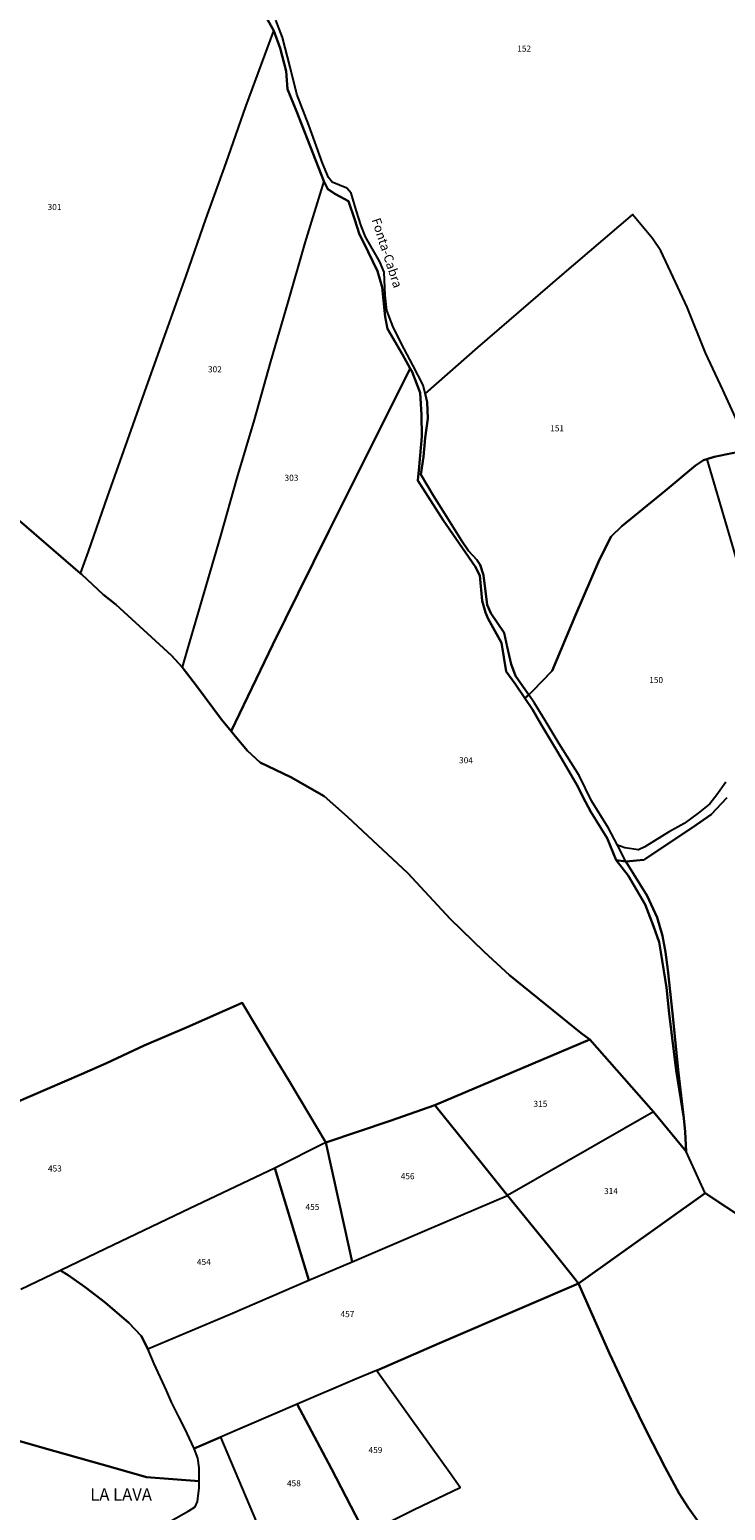
# Model space of a CAD drawing. Units: metres. Extents: x 1037811 to 1042294, y 6308478 to 6312707.
# Drawn here: x 1040879 to 1041107, y 6310251 to 6310737 of the extents above; entities that cross this region are included whole.
import ezdxf
from ezdxf.enums import TextEntityAlignment as Align

# ---------------------------------------------------------------- set-up
doc = ezdxf.new("R2010")
doc.units = ezdxf.units.M
for name, color, linetype in [('ig_cad_divers_texte', 8, 'CONTINUOUS'), ('ig_cad_hydro', 140, 'CONTINUOUS'), ('ig_cad_lieudit', 7, 'ByLayer'), ('ig_cad_lieudit_texte', 210, 'CONTINUOUS'), ('ig_cad_parcel', 3, 'CONTINUOUS'), ('ig_cad_parcel_num', 3, 'CONTINUOUS')]:
    doc.layers.add(name, color=color, linetype=linetype)
doc.styles.add('Times New Roman', font='times.ttf')

msp = doc.modelspace()

# ---------------------------------------------------------------- linework, layer by layer
at = {"layer": 'ig_cad_hydro'}
msp.add_lwpolyline([(1040956.38, 6310741), (1040958.91, 6310736.51), (1040960.95, 6310730.8), (1040962.99, 6310723.21), (1040963.41, 6310717.29), (1040966.35, 6310710.08), (1040975.34, 6310687.1), (1040976.62, 6310684.43), (1040979.19, 6310682.88), (1040983.41, 6310680.59), (1040985.54, 6310674.37), (1040986.92, 6310669.97), (1040989.91, 6310663.88), (1040992.89, 6310657.51), (1040994.45, 6310652.25), (1040995.5, 6310642.54), (1040996.26, 6310638.66), (1041001.18, 6310630.15), (1041003.72, 6310625.6), (1041004.33, 6310624.53), (1041006.91, 6310617.61), (1041007.42, 6310610.38), (1041007.53, 6310603.28), (1041006.61, 6310593.31), (1041006.16, 6310588.77), (1041014.55, 6310575.8), (1041025.07, 6310560.51), (1041026.58, 6310557.65), (1041027.33, 6310549.23), (1041028.46, 6310545.43), (1041029.28, 6310543.38), (1041033.62, 6310535.44), (1041035.16, 6310526.09), (1041038.18, 6310522.06), (1041041.37, 6310517.31), (1041042.59, 6310518.42), (1041040.76, 6310521.07), (1041038.24, 6310524.7), (1041036.82, 6310528.49), (1041035.52, 6310534.12), (1041034.55, 6310538.8), (1041030.11, 6310545.22), (1041029.01, 6310548.01), (1041027.78, 6310557.69), (1041026.62, 6310561.15), (1041025.56, 6310562.76), (1041022.85, 6310565.68), (1041020.54, 6310569.13), (1041015.64, 6310577.01), (1041011.36, 6310583.78), (1041007.17, 6310590.8), (1041008.09, 6310596.53), (1041008.62, 6310602.81), (1041009.42, 6310609.15), (1041009.29, 6310614.55), (1041008.56, 6310617.41), (1041007.91, 6310620.07), (1041004.6, 6310626.64), (1041000.69, 6310633.85), (1040997.97, 6310639.48), (1040996.06, 6310644.61), (1040995.43, 6310649.63), (1040995.16, 6310657.19), (1040993.68, 6310660.64), (1040988.99, 6310668.79), (1040987.54, 6310672.41), (1040985.9, 6310677.6), (1040984.33, 6310683.12), (1040982.83, 6310684.79), (1040978.01, 6310686.82), (1040976.81, 6310688.33), (1040974.84, 6310692.97), (1040970.35, 6310705.51), (1040966.43, 6310715.71), (1040964.31, 6310724.56), (1040961.78, 6310734.33), (1040959.54, 6310739.94)], dxfattribs=at)
for points in [[(1041074.45, 6310463.7), (1041071.81, 6310469.04), (1041068.75, 6310474.62), (1041063.24, 6310483.6), (1041059.14, 6310491.88), (1041052.64, 6310502.36), (1041048.04, 6310509.96), (1041044.51, 6310515.66), (1041042.59, 6310518.42), (1041041.37, 6310517.31), (1041043.85, 6310513.62), (1041046.66, 6310508.62), (1041051.95, 6310499.9), (1041054.16, 6310496.15), (1041058.68, 6310488.26), (1041060.35, 6310484.94), (1041062.99, 6310479.94), (1041068.36, 6310471.32), (1041071.28, 6310464.11)], [(1041074.45, 6310463.7), (1041071.28, 6310464.11), (1041075.21, 6310459.12), (1041080.83, 6310449.6), (1041083.6, 6310442.47), (1041085.4, 6310437.21), (1041085.99, 6310433.9), (1041087.82, 6310422.3), (1041088.71, 6310413.79), (1041090.99, 6310394.99), (1041093.5, 6310379.33), (1041091.77, 6310394.24), (1041089.84, 6310413.85), (1041088.24, 6310428.04), (1041087.57, 6310433.94), (1041086.56, 6310439.29), (1041084.81, 6310445.32), (1041081.45, 6310452.41)]]:
    msp.add_lwpolyline(points, close=True, dxfattribs=at)
at = {"layer": 'ig_cad_lieudit'}
for points in [[(1040875.21, 6310575.62), (1040895.44, 6310558.24), (1040895.79, 6310557.94), (1040902.87, 6310551.36), (1040907.03, 6310548.03), (1040925.29, 6310531.29), (1040928.75, 6310527.51), (1040933.55, 6310521.39), (1040941.7, 6310510.34), (1040944.89, 6310506.52), (1040946.25, 6310504.88), (1040950.3, 6310499.98), (1040954.45, 6310496.19), (1040964.49, 6310491.42), (1040975.4, 6310485.12), (1040983.14, 6310478.36), (1041002.91, 6310459.81), (1041016.78, 6310444.85), (1041027.99, 6310434.05), (1041036.26, 6310426.34), (1041059.88, 6310407.32), (1041062.67, 6310405.2), (1041082.82, 6310382.35), (1041083.58, 6310381.44), (1041094.34, 6310368.47), (1041094.02, 6310374.88), (1041093.5, 6310379.33), (1041091.77, 6310394.24), (1041089.84, 6310413.85), (1041088.24, 6310428.04), (1041087.57, 6310433.94), (1041086.56, 6310439.29), (1041084.81, 6310445.32), (1041081.45, 6310452.41), (1041074.45, 6310463.7), (1041071.28, 6310464.11), (1041068.36, 6310471.32), (1041062.99, 6310479.94), (1041060.35, 6310484.94), (1041058.68, 6310488.26), (1041054.16, 6310496.15), (1041051.95, 6310499.9), (1041046.66, 6310508.62), (1041043.85, 6310513.62), (1041041.37, 6310517.31), (1041038.18, 6310522.06), (1041035.16, 6310526.09), (1041033.62, 6310535.44), (1041029.28, 6310543.38), (1041028.46, 6310545.43), (1041027.33, 6310549.23), (1041026.58, 6310557.65), (1041025.07, 6310560.51), (1041014.55, 6310575.8), (1041006.16, 6310588.77), (1041006.61, 6310593.31), (1041007.53, 6310603.28), (1041007.42, 6310610.38), (1041006.91, 6310617.61), (1041004.33, 6310624.53), (1041003.72, 6310625.6), (1041001.18, 6310630.15), (1040996.26, 6310638.66), (1040995.5, 6310642.54), (1040994.45, 6310652.25), (1040992.89, 6310657.51), (1040989.91, 6310663.88), (1040986.92, 6310669.97), (1040985.54, 6310674.37), (1040983.41, 6310680.59), (1040979.19, 6310682.88), (1040976.62, 6310684.43), (1040975.34, 6310687.1), (1040966.35, 6310710.08), (1040963.41, 6310717.29), (1040962.99, 6310723.21), (1040960.95, 6310730.8), (1040958.91, 6310736.51), (1040956.38, 6310741)], [(1040956.38, 6310741), (1040958.91, 6310736.51), (1040960.95, 6310730.8), (1040962.99, 6310723.21), (1040963.41, 6310717.29), (1040966.35, 6310710.08), (1040975.34, 6310687.1), (1040976.62, 6310684.43), (1040979.19, 6310682.88), (1040983.41, 6310680.59), (1040985.54, 6310674.37), (1040986.92, 6310669.97), (1040989.91, 6310663.88), (1040992.89, 6310657.51), (1040994.45, 6310652.25), (1040995.5, 6310642.54), (1040996.26, 6310638.66), (1041001.18, 6310630.15), (1041003.72, 6310625.6), (1041004.33, 6310624.53), (1041006.91, 6310617.61), (1041007.42, 6310610.38), (1041007.53, 6310603.28), (1041006.61, 6310593.31), (1041006.16, 6310588.77), (1041014.55, 6310575.8), (1041025.07, 6310560.51), (1041026.58, 6310557.65), (1041027.33, 6310549.23), (1041028.46, 6310545.43), (1041029.28, 6310543.38), (1041033.62, 6310535.44), (1041035.16, 6310526.09), (1041038.18, 6310522.06), (1041041.37, 6310517.31), (1041042.59, 6310518.42), (1041043.83, 6310519.57), (1041050.34, 6310526.27), (1041057.98, 6310544.54), (1041065.9, 6310562.81), (1041069.64, 6310570.45), (1041073.2, 6310573.76), (1041087.46, 6310585.45), (1041097.43, 6310593.71), (1041099.98, 6310595.52), (1041101.06, 6310595.85), (1041103.52, 6310596.61), (1041115.28, 6310598.94)], [(1041115.28, 6310598.94), (1041103.52, 6310596.61), (1041101.06, 6310595.85), (1041099.98, 6310595.52), (1041097.43, 6310593.71), (1041087.46, 6310585.45), (1041073.2, 6310573.76), (1041069.64, 6310570.45), (1041065.9, 6310562.81), (1041057.98, 6310544.54), (1041050.34, 6310526.27), (1041043.83, 6310519.57), (1041042.59, 6310518.42), (1041041.37, 6310517.31), (1041043.85, 6310513.62), (1041046.66, 6310508.62), (1041051.95, 6310499.9), (1041054.16, 6310496.15), (1041058.68, 6310488.26), (1041060.35, 6310484.94), (1041062.99, 6310479.94), (1041068.36, 6310471.32), (1041071.28, 6310464.11), (1041074.45, 6310463.7), (1041080.46, 6310464.17), (1041096.39, 6310474.82), (1041102.51, 6310479.15), (1041107.68, 6310484.63)], [(1040873.43, 6310384.21), (1040895.72, 6310393.81), (1040903.9, 6310397.41), (1040916.33, 6310403.26), (1040930.48, 6310409.21), (1040948.54, 6310417.24), (1040958.29, 6310400.96), (1040964.01, 6310391.39), (1040970.5, 6310380.53), (1040975.94, 6310371.36), (1040997.05, 6310378.46), (1041011.72, 6310383.65), (1041062.67, 6310405.2), (1041059.88, 6310407.32), (1041036.26, 6310426.34), (1041027.99, 6310434.05), (1041016.78, 6310444.85), (1041002.91, 6310459.81), (1040983.14, 6310478.36), (1040975.4, 6310485.12), (1040964.49, 6310491.42), (1040954.45, 6310496.19), (1040950.3, 6310499.98), (1040946.25, 6310504.88), (1040944.89, 6310506.52), (1040941.7, 6310510.34), (1040933.55, 6310521.39), (1040928.75, 6310527.51), (1040925.29, 6310531.29), (1040907.03, 6310548.03), (1040902.87, 6310551.36), (1040895.79, 6310557.94), (1040895.44, 6310558.24), (1040875.21, 6310575.62)], [(1041107.68, 6310484.63), (1041102.51, 6310479.15), (1041096.39, 6310474.82), (1041080.46, 6310464.17), (1041074.45, 6310463.7), (1041081.45, 6310452.41), (1041084.81, 6310445.32), (1041086.56, 6310439.29), (1041087.57, 6310433.94), (1041088.24, 6310428.04), (1041089.84, 6310413.85), (1041091.77, 6310394.24), (1041093.5, 6310379.33), (1041094.02, 6310374.88), (1041094.34, 6310368.47), (1041083.58, 6310381.44), (1041082.82, 6310382.35), (1041062.67, 6310405.2), (1041011.72, 6310383.65), (1041027.28, 6310364.41), (1041035.63, 6310354), (1041049.08, 6310337.45), (1041056.54, 6310328.11), (1041058.9, 6310325.08), (1041065.14, 6310310.91), (1041069.16, 6310302.05), (1041070.91, 6310298.34), (1041073.92, 6310291.83), (1041076.12, 6310287.11), (1041081.41, 6310276.38), (1041083.38, 6310272.49), (1041087.44, 6310264.66), (1041092.01, 6310256.06), (1041095.01, 6310251.5), (1041102.58, 6310240.82)], [(1041102.58, 6310240.82), (1041095.01, 6310251.5), (1041092.01, 6310256.06), (1041087.44, 6310264.66), (1041083.38, 6310272.49), (1041081.41, 6310276.38), (1041076.12, 6310287.11), (1041073.92, 6310291.83), (1041070.91, 6310298.34), (1041069.16, 6310302.05), (1041065.14, 6310310.91), (1041058.9, 6310325.08), (1041056.54, 6310328.11), (1041049.08, 6310337.45), (1041035.63, 6310354), (1041027.28, 6310364.41), (1041011.72, 6310383.65), (1040997.05, 6310378.46), (1040975.94, 6310371.36), (1040970.5, 6310380.53), (1040964.01, 6310391.39), (1040958.29, 6310400.96), (1040948.54, 6310417.24), (1040930.48, 6310409.21), (1040916.33, 6310403.26), (1040903.9, 6310397.41), (1040895.72, 6310393.81), (1040873.43, 6310384.21)]]:
    msp.add_lwpolyline(points, dxfattribs=at)
at = {"layer": 'ig_cad_parcel'}
for points in [[(1040875.21, 6310575.62), (1040895.44, 6310558.24), (1040898.03, 6310565.45), (1040904.29, 6310583.45), (1040910.84, 6310601.95), (1040917.11, 6310619.58), (1040923.51, 6310637.66), (1040930.06, 6310656.02), (1040936.56, 6310674.65), (1040943.23, 6310693.11), (1040949.68, 6310711.63), (1040958.91, 6310736.51), (1040956.38, 6310741)], [(1041115.28, 6310598.94), (1041106.35, 6310618.62), (1041100.68, 6310630.72), (1041094.6, 6310645.77), (1041090, 6310655.53), (1041085.96, 6310664.27), (1041083.21, 6310668.31), (1041076.65, 6310676.14), (1041052.73, 6310655.69), (1041025.77, 6310632.52), (1041008.56, 6310617.41), (1041007.91, 6310620.07), (1041004.6, 6310626.64), (1041000.69, 6310633.85), (1040997.97, 6310639.48), (1040996.06, 6310644.61), (1040995.43, 6310649.63), (1040995.16, 6310657.19), (1040993.68, 6310660.64), (1040988.99, 6310668.79), (1040987.54, 6310672.41), (1040985.9, 6310677.6), (1040984.33, 6310683.12), (1040982.83, 6310684.79), (1040978.01, 6310686.82), (1040976.81, 6310688.33), (1040974.84, 6310692.97), (1040970.35, 6310705.51), (1040966.43, 6310715.71), (1040964.31, 6310724.56), (1040961.78, 6310734.33), (1040959.54, 6310739.94)], [(1041107.36, 6310489.75), (1041104.39, 6310485.53), (1041102.08, 6310482.59), (1041098.21, 6310479.5), (1041093.64, 6310476.2), (1041088.47, 6310473.27), (1041080.75, 6310468.54), (1041078.62, 6310467.49), (1041074.15, 6310468.11), (1041071.81, 6310469.04), (1041068.75, 6310474.62), (1041063.24, 6310483.6), (1041059.14, 6310491.88), (1041052.64, 6310502.36), (1041048.04, 6310509.96), (1041044.51, 6310515.66), (1041042.59, 6310518.42), (1041043.83, 6310519.57), (1041050.34, 6310526.27), (1041057.98, 6310544.54), (1041065.9, 6310562.81), (1041069.64, 6310570.45), (1041073.2, 6310573.76), (1041087.46, 6310585.45), (1041097.43, 6310593.71), (1041099.98, 6310595.52), (1041101.06, 6310595.85), (1041109.81, 6310566.08)], [(1040873.43, 6310384.21), (1040895.72, 6310393.81), (1040903.9, 6310397.41), (1040916.33, 6310403.26), (1040930.48, 6310409.21), (1040948.54, 6310417.24), (1040958.29, 6310400.96), (1040964.01, 6310391.39), (1040970.5, 6310380.53), (1040975.94, 6310371.36), (1040997.05, 6310378.46), (1041011.72, 6310383.65), (1041062.67, 6310405.2), (1041059.88, 6310407.32), (1041036.26, 6310426.34), (1041027.99, 6310434.05), (1041016.78, 6310444.85), (1041002.91, 6310459.81), (1040983.14, 6310478.36), (1040975.4, 6310485.12), (1040964.49, 6310491.42), (1040954.45, 6310496.19), (1040950.3, 6310499.98), (1040946.25, 6310504.88), (1040944.89, 6310506.52), (1040941.7, 6310510.34), (1040933.55, 6310521.39), (1040928.75, 6310527.51), (1040925.29, 6310531.29), (1040907.03, 6310548.03), (1040902.87, 6310551.36), (1040895.79, 6310557.94), (1040895.44, 6310558.24), (1040875.21, 6310575.62)], [(1041128.4, 6310336.4), (1041100.52, 6310354.78), (1041098.77, 6310358.55), (1041094.34, 6310368.47), (1041094.02, 6310374.88), (1041093.5, 6310379.33), (1041091.77, 6310394.24), (1041089.84, 6310413.85), (1041088.24, 6310428.04), (1041087.57, 6310433.94), (1041086.56, 6310439.29), (1041084.81, 6310445.32), (1041081.45, 6310452.41), (1041074.45, 6310463.7), (1041080.46, 6310464.17), (1041096.39, 6310474.82), (1041102.51, 6310479.15), (1041107.68, 6310484.63)], [(1040873.43, 6310384.21), (1040895.72, 6310393.81), (1040903.9, 6310397.41), (1040916.33, 6310403.26), (1040930.48, 6310409.21), (1040948.54, 6310417.24), (1040958.29, 6310400.96), (1040964.01, 6310391.39), (1040970.5, 6310380.53), (1040975.94, 6310371.36), (1040959.21, 6310362.95), (1040931.26, 6310349.69), (1040903.65, 6310336.44), (1040888.88, 6310329.37), (1040875.83, 6310323.15)], [(1041251.84, 6310243.53), (1041253.92, 6310264.64), (1041239.62, 6310274.81), (1041213.91, 6310292.62), (1041209.91, 6310295.33), (1041186.13, 6310304.05), (1041159.29, 6310315.64), (1041128.4, 6310336.4), (1041100.52, 6310354.78), (1041058.9, 6310325.08), (1041065.14, 6310310.91), (1041069.16, 6310302.05), (1041070.91, 6310298.34), (1041073.92, 6310291.83), (1041076.12, 6310287.11), (1041081.41, 6310276.38), (1041083.38, 6310272.49), (1041087.44, 6310264.66), (1041092.01, 6310256.06), (1041095.01, 6310251.5), (1041102.58, 6310240.82)], [(1040856.66, 6310278.65), (1040882.66, 6310271.27), (1040906.76, 6310264.38), (1040917.06, 6310261.51), (1040934.4, 6310260.19), (1040934.43, 6310262.12), (1040934.39, 6310264.57), (1040933.89, 6310267.73), (1040932.78, 6310270.91), (1040929.64, 6310277.41), (1040927.72, 6310281.25), (1040925.31, 6310286.13), (1040923.69, 6310289.94), (1040919.61, 6310298.66), (1040917.55, 6310303.63), (1040915.33, 6310307.9), (1040911.32, 6310312.17), (1040903.47, 6310318.83), (1040896.93, 6310323.83), (1040891.3, 6310327.78), (1040888.88, 6310329.37), (1040875.83, 6310323.15)], [(1040988.93, 6310242.86), (1041004.93, 6310250.82), (1041020.06, 6310258.13), (1041016.73, 6310262.9), (1041003.94, 6310280.75), (1040992.61, 6310296.53), (1040992.69, 6310296.56), (1041013.34, 6310305.5), (1041040.31, 6310317.04), (1041058.9, 6310325.08), (1041065.14, 6310310.91), (1041069.16, 6310302.05), (1041070.91, 6310298.34), (1041073.92, 6310291.83), (1041076.12, 6310287.11), (1041081.41, 6310276.38), (1041083.38, 6310272.49), (1041087.44, 6310264.66), (1041092.01, 6310256.06), (1041095.01, 6310251.5), (1041102.58, 6310240.82)], [(1040931, 6310250.4), (1040933.06, 6310251.7), (1040933.85, 6310253.44), (1040934.36, 6310257.93), (1040934.4, 6310260.19), (1040917.06, 6310261.51), (1040906.76, 6310264.38), (1040882.66, 6310271.27), (1040856.66, 6310278.65)]]:
    msp.add_lwpolyline(points, dxfattribs=at)
for points in [[(1040928.75, 6310527.51), (1040925.29, 6310531.29), (1040907.03, 6310548.03), (1040902.87, 6310551.36), (1040895.79, 6310557.94), (1040895.44, 6310558.24), (1040898.03, 6310565.45), (1040904.29, 6310583.45), (1040910.84, 6310601.95), (1040917.11, 6310619.58), (1040923.51, 6310637.66), (1040930.06, 6310656.02), (1040936.56, 6310674.65), (1040943.23, 6310693.11), (1040949.68, 6310711.63), (1040958.91, 6310736.51), (1040960.95, 6310730.8), (1040962.99, 6310723.21), (1040963.41, 6310717.29), (1040966.35, 6310710.08), (1040975.34, 6310687.1), (1040969.1, 6310666.87), (1040963.54, 6310647.42), (1040957.84, 6310627.83), (1040952.42, 6310608.76), (1040946.77, 6310589.73), (1040941.39, 6310570.66), (1040935.94, 6310551.88), (1040930.43, 6310533.2)], [(1040928.75, 6310527.51), (1040933.55, 6310521.39), (1040941.7, 6310510.34), (1040944.89, 6310506.52), (1040958.6, 6310534.98), (1040966.86, 6310551.85), (1040976.94, 6310572.13), (1040987.04, 6310592.26), (1040997.27, 6310612.87), (1041003.72, 6310625.6), (1041001.18, 6310630.15), (1040996.26, 6310638.66), (1040995.5, 6310642.54), (1040994.45, 6310652.25), (1040992.89, 6310657.51), (1040989.91, 6310663.88), (1040986.92, 6310669.97), (1040985.54, 6310674.37), (1040983.41, 6310680.59), (1040979.19, 6310682.88), (1040976.62, 6310684.43), (1040975.34, 6310687.1), (1040969.1, 6310666.87), (1040963.54, 6310647.42), (1040957.84, 6310627.83), (1040952.42, 6310608.76), (1040946.77, 6310589.73), (1040941.39, 6310570.66), (1040935.94, 6310551.88), (1040930.43, 6310533.2)], [(1041042.59, 6310518.42), (1041043.83, 6310519.57), (1041050.34, 6310526.27), (1041057.98, 6310544.54), (1041065.9, 6310562.81), (1041069.64, 6310570.45), (1041073.2, 6310573.76), (1041087.46, 6310585.45), (1041097.43, 6310593.71), (1041099.98, 6310595.52), (1041101.06, 6310595.85), (1041103.52, 6310596.61), (1041115.28, 6310598.94), (1041106.35, 6310618.62), (1041100.68, 6310630.72), (1041094.6, 6310645.77), (1041090, 6310655.53), (1041085.96, 6310664.27), (1041083.21, 6310668.31), (1041076.65, 6310676.14), (1041052.73, 6310655.69), (1041025.77, 6310632.52), (1041008.56, 6310617.41), (1041009.29, 6310614.55), (1041009.42, 6310609.15), (1041008.62, 6310602.81), (1041008.09, 6310596.53), (1041007.17, 6310590.8), (1041011.36, 6310583.78), (1041015.64, 6310577.01), (1041020.54, 6310569.13), (1041022.85, 6310565.68), (1041025.56, 6310562.76), (1041026.62, 6310561.15), (1041027.78, 6310557.69), (1041029.01, 6310548.01), (1041030.11, 6310545.22), (1041034.55, 6310538.8), (1041035.52, 6310534.12), (1041036.82, 6310528.49), (1041038.24, 6310524.7), (1041040.76, 6310521.07)], [(1041062.67, 6310405.2), (1041082.82, 6310382.35), (1041083.58, 6310381.44), (1041094.34, 6310368.47), (1041094.02, 6310374.88), (1041093.5, 6310379.33), (1041090.99, 6310394.99), (1041088.71, 6310413.79), (1041087.82, 6310422.3), (1041085.99, 6310433.9), (1041085.4, 6310437.21), (1041083.6, 6310442.47), (1041080.83, 6310449.6), (1041075.21, 6310459.12), (1041071.28, 6310464.11), (1041068.36, 6310471.32), (1041062.99, 6310479.94), (1041060.35, 6310484.94), (1041058.68, 6310488.26), (1041054.16, 6310496.15), (1041051.95, 6310499.9), (1041046.66, 6310508.62), (1041043.85, 6310513.62), (1041041.37, 6310517.31), (1041038.18, 6310522.06), (1041035.16, 6310526.09), (1041033.62, 6310535.44), (1041029.28, 6310543.38), (1041028.46, 6310545.43), (1041027.33, 6310549.23), (1041026.58, 6310557.65), (1041025.07, 6310560.51), (1041014.55, 6310575.8), (1041006.16, 6310588.77), (1041006.61, 6310593.31), (1041007.53, 6310603.28), (1041007.42, 6310610.38), (1041006.91, 6310617.61), (1041004.33, 6310624.53), (1041003.72, 6310625.6), (1040997.27, 6310612.87), (1040987.04, 6310592.26), (1040976.94, 6310572.13), (1040966.86, 6310551.85), (1040958.6, 6310534.98), (1040944.89, 6310506.52), (1040946.25, 6310504.88), (1040950.3, 6310499.98), (1040954.45, 6310496.19), (1040964.49, 6310491.42), (1040975.4, 6310485.12), (1040983.14, 6310478.36), (1041002.91, 6310459.81), (1041016.78, 6310444.85), (1041027.99, 6310434.05), (1041036.26, 6310426.34), (1041059.88, 6310407.32)], [(1041132.97, 6310504.89), (1041131.76, 6310509.48), (1041129.44, 6310519.85), (1041128.85, 6310523.87), (1041128.75, 6310528.76), (1041129.36, 6310534.91), (1041129.55, 6310551.24), (1041129.95, 6310568.9), (1041130.81, 6310575.34), (1041130.72, 6310584.46), (1041130.91, 6310594.25), (1041130.82, 6310601.6), (1041117.67, 6310599.4), (1041115.28, 6310598.94), (1041103.52, 6310596.61), (1041101.06, 6310595.85), (1041109.81, 6310566.08), (1041121.39, 6310525.83), (1041127.68, 6310503.09), (1041130.9, 6310503.94)], [(1041011.72, 6310383.65), (1041062.67, 6310405.2), (1041082.82, 6310382.35), (1041083.58, 6310381.44), (1041035.63, 6310354), (1041027.28, 6310364.41)], [(1041035.63, 6310354), (1041027.28, 6310364.41), (1041011.72, 6310383.65), (1040997.05, 6310378.46), (1040975.94, 6310371.36), (1040982.22, 6310343.16), (1040984.63, 6310332.23), (1041009.92, 6310343.02)], [(1041058.9, 6310325.08), (1041100.52, 6310354.78), (1041098.77, 6310358.55), (1041094.34, 6310368.47), (1041083.58, 6310381.44), (1041035.63, 6310354), (1041049.08, 6310337.45), (1041056.54, 6310328.11)], [(1040975.94, 6310371.36), (1040959.21, 6310362.95), (1040970.44, 6310326.13), (1040984.63, 6310332.23), (1040982.22, 6310343.16)], [(1040959.21, 6310362.95), (1040931.26, 6310349.69), (1040903.65, 6310336.44), (1040888.88, 6310329.37), (1040891.3, 6310327.78), (1040896.93, 6310323.83), (1040903.47, 6310318.83), (1040911.32, 6310312.17), (1040915.33, 6310307.9), (1040917.55, 6310303.63), (1040944.52, 6310315.04), (1040970.44, 6310326.13)], [(1040966.54, 6310285.41), (1040941.41, 6310274.6), (1040941.36, 6310274.58), (1040932.78, 6310270.91), (1040929.64, 6310277.41), (1040927.72, 6310281.25), (1040925.31, 6310286.13), (1040923.69, 6310289.94), (1040919.61, 6310298.66), (1040917.55, 6310303.63), (1040944.52, 6310315.04), (1040970.44, 6310326.13), (1040984.63, 6310332.23), (1041009.92, 6310343.02), (1041035.63, 6310354), (1041049.08, 6310337.45), (1041056.54, 6310328.11), (1041058.9, 6310325.08), (1041040.31, 6310317.04), (1041013.34, 6310305.5), (1040992.69, 6310296.56), (1040992.61, 6310296.53), (1040985.52, 6310293.56)], [(1040988.93, 6310242.86), (1041004.93, 6310250.82), (1041020.06, 6310258.13), (1041016.73, 6310262.9), (1041003.94, 6310280.75), (1040992.61, 6310296.53), (1040985.52, 6310293.56), (1040966.54, 6310285.41), (1040977.8, 6310264.19), (1040988.92, 6310242.88)], [(1040960.61, 6310229.08), (1040981.89, 6310239.37), (1040988.93, 6310242.86), (1040988.92, 6310242.88), (1040977.8, 6310264.19), (1040966.54, 6310285.41), (1040941.41, 6310274.6), (1040941.36, 6310274.58), (1040954.28, 6310244.08)], [(1040960.61, 6310229.08), (1040935.9, 6310214.14), (1040923.49, 6310206.54), (1040896.65, 6310235.14), (1040903.3, 6310238.23), (1040907.74, 6310240.58), (1040914.9, 6310242.78), (1040919.93, 6310244.62), (1040924.95, 6310247.02), (1040931, 6310250.4), (1040933.06, 6310251.7), (1040933.85, 6310253.44), (1040934.36, 6310257.93), (1040934.4, 6310260.19), (1040934.43, 6310262.12), (1040934.39, 6310264.57), (1040933.89, 6310267.73), (1040932.78, 6310270.91), (1040941.36, 6310274.58), (1040954.28, 6310244.08)]]:
    msp.add_lwpolyline(points, close=True, dxfattribs=at)

# ---------------------------------------------------------------- texts
at = {"layer": 'ig_cad_divers_texte', "style": 'Times New Roman'}
msp.add_text('Fonta-Cabra', height=3, rotation=288, dxfattribs=at).set_placement((1040990.07, 6310674.15), align=Align.BOTTOM_LEFT)
at = {"layer": 'ig_cad_lieudit_texte', "style": 'Times New Roman'}
msp.add_text('LA LAVA', height=4, dxfattribs=at).set_placement((1040898.62, 6310252.54), align=Align.BOTTOM_LEFT)
at = {"layer": 'ig_cad_parcel_num', "style": 'Times New Roman'}
for s, p in [('152', (1041038.82, 6310729.02)), ('301', (1040884.61, 6310676.99)), ('302', (1040937.27, 6310623.71)), ('151', (1041049.65, 6310604.32)), ('303', (1040962.42, 6310588.07)), ('150', (1041082.17, 6310521.65)), ('304', (1041019.73, 6310495.31)), ('315', (1041044.17, 6310382.45)), ('453', (1040884.72, 6310361.23)), ('456', (1041000.57, 6310358.7)), ('314', (1041067.35, 6310353.82)), ('455', (1040969.29, 6310348.61)), ('454', (1040933.64, 6310330.53)), ('457', (1040980.79, 6310313.4)), ('459', (1040989.99, 6310268.77)), ('458', (1040963.21, 6310257.83))]:
    msp.add_text(s, height=2, dxfattribs=at).set_placement(p, align=Align.BOTTOM_LEFT)

doc.saveas('drawing.dxf')
